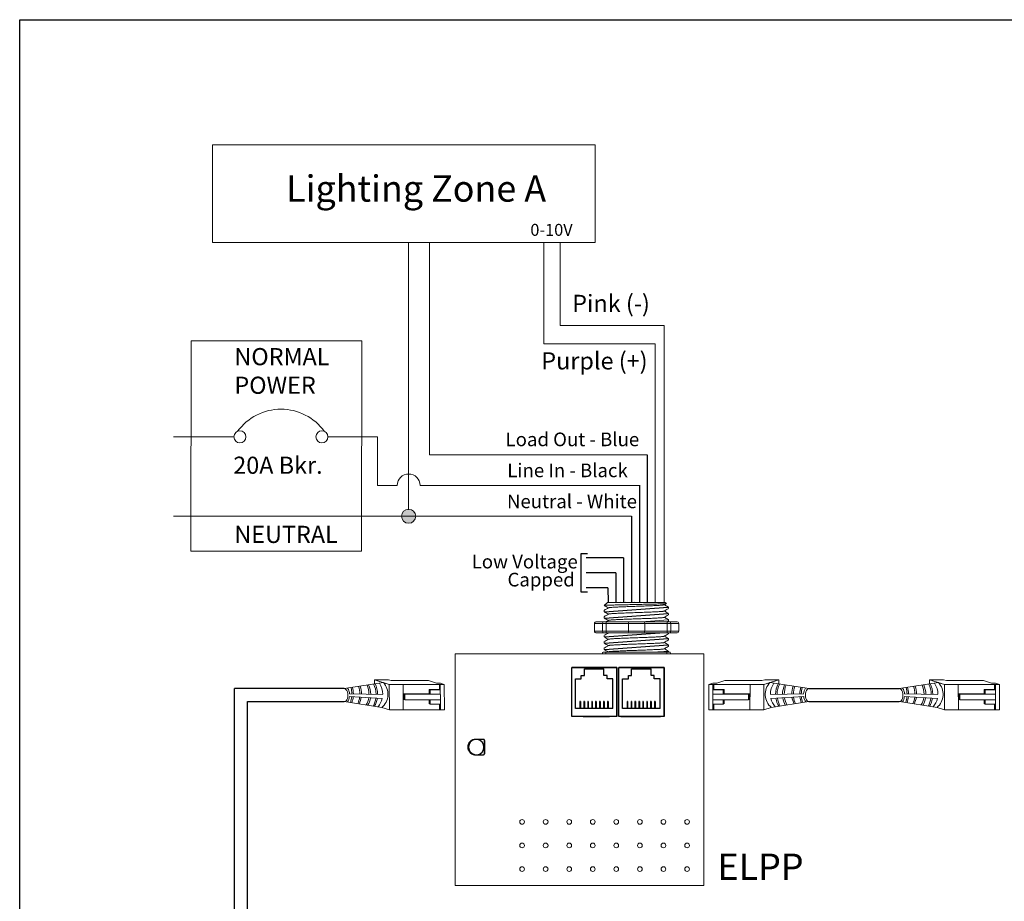
# Model space of a CAD drawing. Units: inches. Extents: x 838 to 1275, y -791 to -286.
# Drawn here: x 1007 to 1020, y -669 to -658 of the extents above; entities that cross this region are included whole.
import ezdxf

# ---------------------------------------------------------------- set-up
doc = ezdxf.new("R2010")
doc.units = ezdxf.units.IN
doc.header["$MEASUREMENT"] = 0
for name, color, linetype in [('1', 7, 'Continuous'), ('Enclosure', 6, 'Continuous'), ('Rev B', 7, 'Continuous'), ('TXT', 7, 'Continuous'), ('Wiring', 7, 'Continuous')]:
    doc.layers.add(name, color=color, linetype=linetype)
doc.styles.get("Standard").update_dxf_attribs({"font": 'arial.ttf'})

msp = doc.modelspace()

# ---------------------------------------------------------------- hatches: boundary and pattern name
at = {"layer": 'Wiring', "lineweight": 13}
h = msp.add_hatch(color=0, dxfattribs=at)
edge = h.paths.add_edge_path()
edge.add_arc((1011.869, -664.14), 0.0934, 0, 360)

# ---------------------------------------------------------------- linework, layer by layer
for p, q in [((1015.033, -663.327), (1015.033, -665.281)), ((1014.929, -663.73), (1014.929, -665.281)), ((1014.823, -664.14), (1014.825, -665.281)), ((1014.159, -665.149), (1014.159, -664.634)), ((1014.159, -664.634), (1014.239, -664.634)), ((1014.72, -664.691), (1014.224, -664.691)), ((1014.72, -664.691), (1014.72, -665.281)), ((1014.616, -664.891), (1014.224, -664.891)), ((1014.616, -664.891), (1014.616, -665.281)), ((1014.239, -665.149), (1014.159, -665.149)), ((1014.511, -665.091), (1014.224, -665.091)), ((1014.511, -665.091), (1014.513, -665.281)), ((1014.032, -666.794), (1014.032, -666.144)), ((1014.632, -666.144), (1014.032, -666.144)), ((1014.032, -666.794), (1014.032, -666.144)), ((1014.032, -666.144), (1014.632, -666.144)), ((1014.032, -666.144), (1014.632, -666.144)), ((1014.032, -666.794), (1014.032, -666.144)), ((1014.032, -666.794), (1014.032, -666.144)), ((1014.632, -666.144), (1014.032, -666.144)), ((1014.107, -666.144), (1014.032, -666.144)), ((1014.182, -666.144), (1014.032, -666.144)), ((1014.032, -666.144), (1014.632, -666.144)), ((1014.032, -666.794), (1014.032, -666.144)), ((1014.2, -666.252), (1014.2, -666.163)), ((1014.2, -666.163), (1014.459, -666.163)), ((1014.632, -666.144), (1014.232, -666.144)), ((1014.459, -666.252), (1014.459, -666.163)), ((1014.632, -666.144), (1014.632, -666.794)), ((1014.632, -666.794), (1014.632, -666.144)), ((1014.632, -666.794), (1014.632, -666.144)), ((1014.632, -666.144), (1014.632, -666.794)), ((1014.632, -666.794), (1014.632, -666.144)), ((1014.657, -666.794), (1014.657, -666.144)), ((1015.257, -666.144), (1014.657, -666.144)), ((1014.657, -666.794), (1014.657, -666.144)), ((1014.657, -666.144), (1015.257, -666.144)), ((1014.657, -666.144), (1015.257, -666.144)), ((1014.657, -666.794), (1014.657, -666.144)), ((1014.657, -666.794), (1014.657, -666.144)), ((1015.257, -666.144), (1014.657, -666.144)), ((1014.732, -666.144), (1014.657, -666.144)), ((1014.807, -666.144), (1014.657, -666.144)), ((1014.657, -666.144), (1015.257, -666.144)), ((1014.657, -666.794), (1014.657, -666.144)), ((1014.732, -666.144), (1014.657, -666.144)), ((1014.807, -666.144), (1014.657, -666.144)), ((1014.825, -666.252), (1014.825, -666.163)), ((1014.825, -666.163), (1015.084, -666.163)), ((1015.257, -666.144), (1014.857, -666.144)), ((1015.084, -666.252), (1015.084, -666.163)), ((1015.257, -666.144), (1015.257, -666.794)), ((1015.257, -666.794), (1015.257, -666.144)), ((1015.257, -666.794), (1015.257, -666.144)), ((1015.257, -666.144), (1015.257, -666.794)), ((1015.257, -666.794), (1015.257, -666.144)), ((1014.08, -666.691), (1014.08, -666.294)), ((1014.08, -666.294), (1014.158, -666.294)), ((1014.158, -666.294), (1014.158, -666.252)), ((1014.158, -666.252), (1014.2, -666.252)), ((1014.501, -666.252), (1014.459, -666.252)), ((1014.501, -666.294), (1014.501, -666.252)), ((1014.579, -666.294), (1014.501, -666.294)), ((1014.579, -666.691), (1014.579, -666.294)), ((1014.705, -666.691), (1014.705, -666.294)), ((1014.705, -666.294), (1014.783, -666.294)), ((1014.783, -666.294), (1014.783, -666.252)), ((1014.783, -666.252), (1014.825, -666.252)), ((1015.126, -666.252), (1015.084, -666.252)), ((1015.126, -666.294), (1015.126, -666.252)), ((1015.204, -666.294), (1015.126, -666.294)), ((1015.204, -666.691), (1015.204, -666.294)), ((1011.013, -666.424), (1009.559, -666.424)), ((1009.559, -672.046), (1009.559, -666.424)), ((1017.18, -666.424), (1018.375, -666.424)), ((1009.731, -671.873), (1009.731, -666.597)), ((1009.731, -666.597), (1011.014, -666.597)), ((1014.148, -666.597), (1014.14, -666.597)), ((1014.14, -666.597), (1014.14, -666.691)), ((1014.148, -666.597), (1014.148, -666.691)), ((1014.193, -666.597), (1014.193, -666.691)), ((1014.2, -666.597), (1014.193, -666.597)), ((1014.2, -666.597), (1014.2, -666.691)), ((1014.252, -666.597), (1014.245, -666.597)), ((1014.245, -666.597), (1014.245, -666.691)), ((1014.252, -666.597), (1014.252, -666.691)), ((1014.297, -666.597), (1014.297, -666.691)), ((1014.304, -666.597), (1014.297, -666.597)), ((1014.304, -666.597), (1014.304, -666.691)), ((1014.356, -666.597), (1014.349, -666.597)), ((1014.349, -666.597), (1014.349, -666.691)), ((1014.356, -666.597), (1014.356, -666.691)), ((1014.401, -666.597), (1014.401, -666.691)), ((1014.408, -666.597), (1014.401, -666.597)), ((1014.408, -666.597), (1014.408, -666.691)), ((1014.46, -666.597), (1014.453, -666.597)), ((1014.453, -666.597), (1014.453, -666.691)), ((1014.46, -666.597), (1014.46, -666.691)), ((1014.505, -666.597), (1014.505, -666.691)), ((1014.513, -666.597), (1014.505, -666.597)), ((1014.513, -666.597), (1014.513, -666.691)), ((1014.773, -666.597), (1014.765, -666.597)), ((1014.765, -666.597), (1014.765, -666.691)), ((1014.773, -666.597), (1014.773, -666.691)), ((1014.818, -666.597), (1014.818, -666.691)), ((1014.825, -666.597), (1014.818, -666.597)), ((1014.825, -666.597), (1014.825, -666.691)), ((1014.877, -666.597), (1014.87, -666.597)), ((1014.87, -666.597), (1014.87, -666.691)), ((1014.877, -666.597), (1014.877, -666.691)), ((1014.922, -666.597), (1014.922, -666.691)), ((1014.929, -666.597), (1014.922, -666.597)), ((1014.929, -666.597), (1014.929, -666.691)), ((1014.981, -666.597), (1014.974, -666.597)), ((1014.974, -666.597), (1014.974, -666.691)), ((1014.981, -666.597), (1014.981, -666.691)), ((1015.026, -666.597), (1015.026, -666.691)), ((1015.033, -666.597), (1015.026, -666.597)), ((1015.033, -666.597), (1015.033, -666.691)), ((1015.085, -666.597), (1015.078, -666.597)), ((1015.078, -666.597), (1015.078, -666.691)), ((1015.085, -666.597), (1015.085, -666.691)), ((1015.13, -666.597), (1015.13, -666.691)), ((1015.138, -666.597), (1015.13, -666.597)), ((1015.138, -666.597), (1015.138, -666.691)), ((1017.177, -666.597), (1018.376, -666.597)), ((1014.579, -666.691), (1014.08, -666.691)), ((1015.204, -666.691), (1014.705, -666.691)), ((1014.632, -666.794), (1014.032, -666.794)), ((1014.632, -666.794), (1014.032, -666.794)), ((1014.632, -666.794), (1014.032, -666.794)), ((1014.632, -666.794), (1014.032, -666.794)), ((1014.632, -666.794), (1014.032, -666.794)), ((1014.182, -666.794), (1014.357, -666.794)), ((1014.232, -666.794), (1014.532, -666.794)), ((1014.232, -666.794), (1014.532, -666.794)), ((1014.232, -666.794), (1014.532, -666.794)), ((1014.282, -666.794), (1014.507, -666.794)), ((1014.282, -666.794), (1014.507, -666.794)), ((1014.282, -666.794), (1014.507, -666.794)), ((1015.257, -666.794), (1014.657, -666.794)), ((1015.257, -666.794), (1014.657, -666.794)), ((1015.257, -666.794), (1014.657, -666.794)), ((1015.257, -666.794), (1014.657, -666.794)), ((1015.257, -666.794), (1014.657, -666.794)), ((1014.682, -666.794), (1015.207, -666.794)), ((1014.857, -666.794), (1015.157, -666.794)), ((1014.857, -666.794), (1015.157, -666.794)), ((1014.857, -666.794), (1015.157, -666.794)), ((1014.907, -666.794), (1015.132, -666.794)), ((1014.907, -666.794), (1015.132, -666.794)), ((1014.907, -666.794), (1015.132, -666.794))]:
    msp.add_line(p, q)
at = {"lineweight": 9}
for p, q in [((1014.506, -665.282), (1014.464, -665.323)), ((1014.632, -665.282), (1014.51, -665.281)), ((1014.632, -665.282), (1014.51, -665.281)), ((1014.681, -665.281), (1014.631, -665.282)), ((1014.681, -665.281), (1014.631, -665.282)), ((1014.75, -665.281), (1014.69, -665.282)), ((1014.75, -665.281), (1014.69, -665.282)), ((1014.868, -665.282), (1014.863, -665.281)), ((1014.868, -665.282), (1014.863, -665.281)), ((1014.962, -665.282), (1014.872, -665.282)), ((1014.962, -665.282), (1014.872, -665.282)), ((1014.984, -665.282), (1014.984, -665.282)), ((1014.984, -665.282), (1015.02, -665.282)), ((1014.984, -665.282), (1014.984, -665.282)), ((1014.984, -665.282), (1015.02, -665.282)), ((1014.984, -665.282), (1014.984, -665.282)), ((1014.984, -665.282), (1014.984, -665.282)), ((1015.111, -665.282), (1015.024, -665.282)), ((1015.111, -665.282), (1015.024, -665.282)), ((1015.264, -665.282), (1015.118, -665.282)), ((1015.264, -665.282), (1015.118, -665.282)), ((1015.258, -665.315), (1015.286, -665.298)), ((1015.288, -665.297), (1015.273, -665.282)), ((1014.464, -665.323), (1014.464, -665.323)), ((1014.464, -665.386), (1014.464, -665.407)), ((1015.26, -665.313), (1015.315, -665.345)), ((1015.278, -665.323), (1015.26, -665.313)), ((1015.26, -665.313), (1015.26, -665.313)), ((1015.315, -665.365), (1015.315, -665.345)), ((1015.315, -665.449), (1015.315, -665.428)), ((1014.464, -665.47), (1014.464, -665.49)), ((1015.315, -665.532), (1015.315, -665.511)), ((1015.315, -665.699), (1015.315, -665.688)), ((1014.464, -665.72), (1014.464, -665.741)), ((1014.464, -665.803), (1014.464, -665.824)), ((1015.315, -665.782), (1015.315, -665.762)), ((1014.447, -665.941), (1014.49, -665.941)), ((1014.464, -665.887), (1014.464, -665.907)), ((1015.289, -665.941), (1015.332, -665.941)), ((1015.315, -665.866), (1015.315, -665.845)), ((1015.315, -665.941), (1015.315, -665.928)), ((1014.438, -665.966), (1014.329, -665.966)), ((1014.484, -665.966), (1014.438, -665.966)), ((1014.781, -665.966), (1014.484, -665.966)), ((1014.998, -665.966), (1014.781, -665.966)), ((1015.294, -665.966), (1014.998, -665.966)), ((1015.341, -665.966), (1015.294, -665.966)), ((1015.449, -665.966), (1015.341, -665.966))]:
    msp.add_line(p, q, dxfattribs=at)
at = {"color": 7, "linetype": 'Continuous', "lineweight": 9}
for p, q in [((1014.506, -665.282), (1015.273, -665.282)), ((1014.506, -665.282), (1015.273, -665.282)), ((1014.506, -665.282), (1015.273, -665.282)), ((1014.49, -665.941), (1014.806, -665.941)), ((1014.806, -665.941), (1014.973, -665.941)), ((1014.973, -665.941), (1015.289, -665.941))]:
    msp.add_line(p, q, dxfattribs=at)
at = {"color": 250, "lineweight": 9}
msp.add_line((1014.808, -665.282), (1014.754, -665.282), dxfattribs=at)
msp.add_line((1014.808, -665.282), (1014.754, -665.282), dxfattribs=at)
at = {"color": 7, "lineweight": 9}
msp.add_line((1014.809, -665.282), (1014.858, -665.282), dxfattribs=at)
at = {"lineweight": 15}
for p, q in [((1014.333, -665.663), (1014.333, -665.563)), ((1014.441, -665.563), (1014.333, -665.563)), ((1014.367, -665.538), (1014.45, -665.538)), ((1014.441, -665.663), (1014.441, -665.563)), ((1014.487, -665.563), (1014.441, -665.563)), ((1014.487, -665.663), (1014.487, -665.563)), ((1014.784, -665.563), (1014.487, -665.563)), ((1014.784, -665.663), (1014.784, -665.563)), ((1015.001, -665.563), (1014.784, -665.563)), ((1015.298, -665.563), (1015.001, -665.563)), ((1015.001, -665.663), (1015.001, -665.563)), ((1015.298, -665.663), (1015.298, -665.563)), ((1015.344, -665.563), (1015.298, -665.563)), ((1015.335, -665.538), (1015.418, -665.538)), ((1015.453, -665.563), (1015.344, -665.563)), ((1015.344, -665.663), (1015.344, -665.563)), ((1015.453, -665.663), (1015.453, -665.563)), ((1014.441, -665.663), (1014.333, -665.663)), ((1014.367, -665.688), (1014.45, -665.688)), ((1014.487, -665.663), (1014.441, -665.663)), ((1014.784, -665.663), (1014.487, -665.663)), ((1015.001, -665.663), (1014.784, -665.663)), ((1015.298, -665.663), (1015.001, -665.663)), ((1015.344, -665.663), (1015.298, -665.663)), ((1015.335, -665.688), (1015.418, -665.688)), ((1015.453, -665.663), (1015.344, -665.663))]:
    msp.add_line(p, q, dxfattribs=at)
at = {"color": 0, "linetype": 'Continuous', "lineweight": 5}
for p, q in [((1011.6, -666.308), (1011.416, -666.308)), ((1011.416, -666.308), (1011.573, -666.359)), ((1011.416, -666.364), (1011.416, -666.308)), ((1011.455, -666.321), (1011.612, -666.372)), ((1011.6, -666.308), (1011.639, -666.32)), ((1012.131, -666.318), (1011.639, -666.32)), ((1012.131, -666.318), (1012.239, -666.353)), ((1016.062, -666.318), (1015.955, -666.353)), ((1016.062, -666.318), (1016.554, -666.32)), ((1016.593, -666.308), (1016.554, -666.32)), ((1016.738, -666.321), (1016.581, -666.372)), ((1016.593, -666.308), (1016.777, -666.308)), ((1016.777, -666.308), (1016.62, -666.359)), ((1016.777, -666.364), (1016.777, -666.308)), ((1018.962, -666.308), (1018.777, -666.308)), ((1018.777, -666.308), (1018.935, -666.359)), ((1018.778, -666.364), (1018.777, -666.308)), ((1018.817, -666.321), (1018.974, -666.372)), ((1018.962, -666.308), (1019.001, -666.32)), ((1019.493, -666.318), (1019.001, -666.32)), ((1019.493, -666.318), (1019.6, -666.353)), ((1012.342, -666.369), (1011.612, -666.372)), ((1011.612, -666.372), (1011.614, -666.708)), ((1011.797, -666.371), (1011.798, -666.707)), ((1012.155, -666.443), (1012.141, -666.436)), ((1012.277, -666.436), (1012.141, -666.436)), ((1012.291, -666.443), (1012.155, -666.443)), ((1012.292, -666.353), (1012.239, -666.353)), ((1012.277, -666.436), (1012.277, -666.369)), ((1012.289, -666.369), (1012.29, -666.632)), ((1012.292, -666.353), (1012.342, -666.369)), ((1012.343, -666.705), (1012.342, -666.369)), ((1015.85, -666.705), (1015.851, -666.369)), ((1015.901, -666.353), (1015.851, -666.369)), ((1015.851, -666.369), (1016.581, -666.372)), ((1015.901, -666.353), (1015.955, -666.353)), ((1015.902, -666.443), (1016.039, -666.443)), ((1015.905, -666.369), (1015.904, -666.632)), ((1015.916, -666.436), (1015.916, -666.369)), ((1015.916, -666.436), (1016.052, -666.436)), ((1016.039, -666.443), (1016.052, -666.436)), ((1016.397, -666.371), (1016.395, -666.707)), ((1016.581, -666.372), (1016.579, -666.708)), ((1019.704, -666.369), (1018.974, -666.372)), ((1018.974, -666.372), (1018.975, -666.708)), ((1019.158, -666.371), (1019.16, -666.707)), ((1019.516, -666.443), (1019.502, -666.436)), ((1019.639, -666.436), (1019.502, -666.436)), ((1019.653, -666.443), (1019.516, -666.443)), ((1019.654, -666.353), (1019.6, -666.353)), ((1019.639, -666.436), (1019.639, -666.369)), ((1019.65, -666.369), (1019.651, -666.632)), ((1019.654, -666.353), (1019.704, -666.369)), ((1019.705, -666.705), (1019.704, -666.369)), ((1011.805, -666.57), (1011.804, -666.496)), ((1011.805, -666.496), (1012.141, -666.494)), ((1011.819, -666.502), (1011.805, -666.496)), ((1011.819, -666.576), (1011.805, -666.57)), ((1011.819, -666.502), (1012.155, -666.501)), ((1011.819, -666.576), (1011.819, -666.502)), ((1012.155, -666.575), (1011.819, -666.576)), ((1012.155, -666.501), (1012.289, -666.5)), ((1012.155, -666.575), (1012.289, -666.574)), ((1012.155, -666.632), (1012.155, -666.575)), ((1016.038, -666.501), (1015.904, -666.5)), ((1016.038, -666.575), (1015.904, -666.574)), ((1016.374, -666.502), (1016.038, -666.501)), ((1016.038, -666.632), (1016.038, -666.575)), ((1016.038, -666.575), (1016.374, -666.576)), ((1016.389, -666.496), (1016.052, -666.494)), ((1016.374, -666.502), (1016.389, -666.496)), ((1016.374, -666.576), (1016.374, -666.502)), ((1016.374, -666.576), (1016.388, -666.57)), ((1016.388, -666.57), (1016.389, -666.496)), ((1019.166, -666.496), (1019.503, -666.494)), ((1019.181, -666.502), (1019.166, -666.496)), ((1019.167, -666.57), (1019.166, -666.496)), ((1019.181, -666.576), (1019.167, -666.57)), ((1019.181, -666.502), (1019.516, -666.501)), ((1019.181, -666.576), (1019.181, -666.502)), ((1019.517, -666.575), (1019.181, -666.576)), ((1019.516, -666.501), (1019.651, -666.5)), ((1019.517, -666.575), (1019.651, -666.574)), ((1019.517, -666.632), (1019.517, -666.575)), ((1011.515, -666.676), (1011.614, -666.708)), ((1012.343, -666.705), (1011.614, -666.708)), ((1012.155, -666.632), (1012.142, -666.625)), ((1012.292, -666.632), (1012.155, -666.632)), ((1012.278, -666.705), (1012.278, -666.632)), ((1012.292, -666.632), (1012.292, -666.705)), ((1015.85, -666.705), (1016.579, -666.708)), ((1015.901, -666.632), (1016.038, -666.632)), ((1015.901, -666.632), (1015.901, -666.705)), ((1015.915, -666.705), (1015.915, -666.632)), ((1016.038, -666.632), (1016.052, -666.625)), ((1016.678, -666.676), (1016.579, -666.708)), ((1018.877, -666.676), (1018.975, -666.708)), ((1019.705, -666.705), (1018.975, -666.708)), ((1019.517, -666.632), (1019.503, -666.625)), ((1019.653, -666.632), (1019.517, -666.632)), ((1019.64, -666.705), (1019.64, -666.632)), ((1019.653, -666.632), (1019.654, -666.705))]:
    msp.add_line(p, q, dxfattribs=at)
at = {"color": 0, "linetype": 'ByBlock', "lineweight": 5}
for p, q in [((1012.141, -666.494), (1012.14, -666.436)), ((1012.155, -666.501), (1012.155, -666.443)), ((1016.038, -666.501), (1016.039, -666.443)), ((1016.052, -666.494), (1016.053, -666.436)), ((1019.502, -666.494), (1019.502, -666.436)), ((1019.516, -666.501), (1019.516, -666.443)), ((1012.142, -666.625), (1012.141, -666.575)), ((1016.052, -666.625), (1016.052, -666.575)), ((1019.503, -666.625), (1019.503, -666.575))]:
    msp.add_line(p, q, dxfattribs=at)
at = {"color": 1, "linetype": 'Continuous', "lineweight": 5}
for p, q in [((1012.289, -666.43), (1012.289, -666.369)), ((1015.904, -666.43), (1015.905, -666.369)), ((1019.651, -666.43), (1019.65, -666.369))]:
    msp.add_line(p, q, dxfattribs=at)
for points in [[(1006.711, -657.556), (1035.381, -657.556), (1035.381, -677.51), (1006.711, -677.51)], [(1014.032, -666.144), (1014.632, -666.144), (1014.632, -666.794), (1014.032, -666.794)], [(1014.657, -666.144), (1015.257, -666.144), (1015.257, -666.794), (1014.657, -666.794)], [(1012.875, -667.29), (1012.875, -667.112), (1012.875, -667.112), (1012.875, -667.29)]]:
    msp.add_lwpolyline(points, close=True)
at = {"lineweight": 9, "flags": 128}
msp.add_lwpolyline([(1015.26, -665.313), (1015.268, -665.309), (1015.274, -665.305), (1015.279, -665.302), (1015.283, -665.3), (1015.286, -665.298), (1015.287, -665.298)], dxfattribs=at)
at = {"lineweight": 15}
for centre, start, end in [((1014.809, -665.563), 90, 180), ((1014.976, -665.563), 0, 90), ((1014.809, -665.663), 180, 270), ((1014.976, -665.663), 270, 0)]:
    msp.add_arc(centre, 0.025, start, end, dxfattribs=at)
at = {"lineweight": 9}
for centre, major_axis, ratio, start_param, end_param in [((1014.889, -665.1), (0.425, -0.245), 0.000001, 0, 0.41877), ((1014.447, -665.966), (0, -0.025), 0.366025, 3.141593, 4.712389), ((1015.332, -665.966), (0, -0.025), 0.366025, 1.570796, 3.141593)]:
    msp.add_ellipse(centre, major_axis=major_axis, ratio=ratio, start_param=start_param, end_param=end_param, dxfattribs=at)
at = {"lineweight": 15}
for centre, major_axis, ratio, start_param, end_param in [((1014.367, -665.563), (-0.0342, 0), 0.732051, 4.712389, 6.283185), ((1014.45, -665.563), (0, -0.025), 0.366025, 3.141593, 4.712389), ((1015.335, -665.563), (0, -0.025), 0.366025, 1.570796, 3.141593), ((1015.418, -665.563), (-0.0342, 0), 0.732051, 3.141593, 4.712389)]:
    msp.add_ellipse(centre, major_axis=major_axis, ratio=ratio, start_param=start_param, end_param=end_param, dxfattribs=at)
at = {"lineweight": 15, "extrusion": (0, 0, -1)}
for centre, major_axis, ratio, start_param, end_param in [((1014.367, -665.663), (-0.0342, 0), 0.732051, 4.712389, 6.283185), ((1014.45, -665.663), (0, 0.025), 0.366025, 3.141593, 4.712389), ((1015.335, -665.663), (0, 0.025), 0.366025, 1.570796, 3.141593), ((1015.418, -665.663), (-0.0342, 0), 0.732051, 3.141593, 4.712389)]:
    msp.add_ellipse(centre, major_axis=major_axis, ratio=ratio, start_param=start_param, end_param=end_param, dxfattribs=at)
at = {"color": 0, "linetype": 'Continuous', "lineweight": 5, "extrusion": (0, 0, -1)}
for centre in [(1011.015, -666.511), (1018.376, -666.511)]:
    msp.add_ellipse(centre, major_axis=(-0.0012, 0.0862), ratio=0.555195, start_param=6.276694, end_param=9.461379, dxfattribs=at)
at = {"color": 0, "linetype": 'Continuous', "lineweight": 5}
msp.add_ellipse((1017.179, -666.511), major_axis=(0.0012, 0.0862), ratio=0.555195, start_param=6.276694, end_param=9.461379, dxfattribs=at)
for start_param, end_param in [(3.362918, 6.06186), (0.198857, 2.942736)]:
    msp.add_ellipse((1012.765, -667.201), major_axis=(0, -0.103), ratio=0.984596, start_param=start_param, end_param=end_param)
at = {"color": 7, "linetype": 'Continuous', "lineweight": 9}
for points, knots in [([(1015.288, -665.297), (1015.289, -665.298), (1015.287, -665.298), (1015.28, -665.299), (1015.277, -665.299), (1015.269, -665.3), (1015.265, -665.3), (1015.25, -665.301), (1015.237, -665.302), (1015.215, -665.302), (1015.207, -665.303), (1015.19, -665.303), (1015.181, -665.303), (1015.153, -665.304), (1015.132, -665.305), (1015.099, -665.306), (1015.087, -665.306), (1015.064, -665.307), (1015.052, -665.307), (1015.027, -665.307), (1015.014, -665.308), (1014.989, -665.308), (1014.975, -665.308), (1014.936, -665.309), (1014.909, -665.31), (1014.869, -665.311), (1014.856, -665.311), (1014.829, -665.312), (1014.815, -665.312), (1014.776, -665.313), (1014.75, -665.313), (1014.713, -665.314), (1014.7, -665.314), (1014.677, -665.315), (1014.654, -665.315), (1014.632, -665.316), (1014.611, -665.316), (1014.601, -665.317), (1014.572, -665.317), (1014.554, -665.318), (1014.532, -665.319), (1014.524, -665.319), (1014.511, -665.32), (1014.505, -665.32), (1014.489, -665.321), (1014.48, -665.321), (1014.468, -665.322), (1014.465, -665.323), (1014.464, -665.323)], [0, 0, 0, 0, 0.0625, 0.0625, 0.09375, 0.09375, 0.125, 0.125, 0.1875, 0.1875, 0.21875, 0.21875, 0.25, 0.25, 0.3125, 0.3125, 0.34375, 0.34375, 0.375, 0.375, 0.40625, 0.40625, 0.4375, 0.4375, 0.5, 0.5, 0.53125, 0.53125, 0.5625, 0.5625, 0.625, 0.625, 0.65625, 0.65625, 0.6875, 0.71875, 0.71875, 0.75, 0.75, 0.8125, 0.8125, 0.84375, 0.84375, 0.875, 0.875, 0.9375, 0.9375, 1, 1, 1, 1]), ([(1015.257, -665.315), (1015.256, -665.315), (1015.252, -665.316), (1015.24, -665.318), (1015.224, -665.319), (1015.204, -665.321), (1015.18, -665.322), (1015.152, -665.324), (1015.121, -665.325), (1015.087, -665.327), (1015.05, -665.328), (1015.012, -665.33), (1014.972, -665.331), (1014.931, -665.333), (1014.889, -665.334), (1014.847, -665.336), (1014.806, -665.337), (1014.767, -665.339), (1014.728, -665.34), (1014.692, -665.342), (1014.657, -665.343), (1014.626, -665.345), (1014.598, -665.346), (1014.574, -665.347), (1014.554, -665.349), (1014.538, -665.35), (1014.527, -665.352), (1014.521, -665.353), (1014.52, -665.354), (1014.519, -665.354)], [0, 0, 0, 0, 0.034103, 0.07233, 0.110507, 0.148394, 0.185865, 0.223665, 0.261804, 0.30004, 0.33813, 0.375835, 0.413349, 0.451313, 0.48952, 0.527727, 0.565691, 0.603205, 0.64091, 0.679, 0.717236, 0.755375, 0.793175, 0.830646, 0.868533, 0.90671, 0.944937, 0.982968, 1, 1, 1, 1]), ([(1015.257, -665.398), (1015.256, -665.399), (1015.252, -665.4), (1015.24, -665.401), (1015.224, -665.403), (1015.204, -665.404), (1015.18, -665.406), (1015.152, -665.407), (1015.121, -665.409), (1015.087, -665.41), (1015.05, -665.412), (1015.012, -665.413), (1014.972, -665.415), (1014.931, -665.416), (1014.889, -665.418), (1014.847, -665.419), (1014.806, -665.421), (1014.767, -665.422), (1014.728, -665.423), (1014.692, -665.425), (1014.657, -665.426), (1014.626, -665.428), (1014.598, -665.429), (1014.574, -665.431), (1014.554, -665.432), (1014.538, -665.434), (1014.527, -665.435), (1014.521, -665.437), (1014.52, -665.437), (1014.519, -665.438)], [0, 0, 0, 0, 0.034103, 0.07233, 0.110507, 0.148394, 0.185865, 0.223665, 0.261804, 0.30004, 0.33813, 0.375835, 0.413349, 0.451313, 0.48952, 0.527727, 0.565691, 0.603205, 0.64091, 0.679, 0.717236, 0.755375, 0.793175, 0.830646, 0.868533, 0.90671, 0.944937, 0.982968, 1, 1, 1, 1]), ([(1015.257, -665.482), (1015.256, -665.482), (1015.252, -665.483), (1015.24, -665.485), (1015.224, -665.486), (1015.204, -665.488), (1015.18, -665.489), (1015.152, -665.49), (1015.121, -665.492), (1015.087, -665.494), (1015.05, -665.495), (1015.012, -665.496), (1014.972, -665.498), (1014.931, -665.499), (1014.889, -665.501), (1014.847, -665.502), (1014.806, -665.504), (1014.767, -665.505), (1014.728, -665.507), (1014.692, -665.508), (1014.657, -665.51), (1014.626, -665.511), (1014.598, -665.513), (1014.574, -665.514), (1014.554, -665.516), (1014.538, -665.517), (1014.527, -665.519), (1014.521, -665.52), (1014.52, -665.521), (1014.519, -665.521)], [0, 0, 0, 0, 0.034103, 0.07233, 0.110507, 0.148394, 0.185865, 0.223665, 0.261804, 0.30004, 0.33813, 0.375835, 0.413349, 0.451313, 0.48952, 0.527727, 0.565691, 0.603205, 0.64091, 0.679, 0.717236, 0.755375, 0.793175, 0.830646, 0.868533, 0.90671, 0.944937, 0.982968, 1, 1, 1, 1]), ([(1015.257, -665.732), (1015.256, -665.732), (1015.252, -665.733), (1015.24, -665.735), (1015.224, -665.736), (1015.204, -665.738), (1015.18, -665.739), (1015.152, -665.741), (1015.121, -665.742), (1015.087, -665.744), (1015.05, -665.745), (1015.012, -665.747), (1014.972, -665.748), (1014.931, -665.75), (1014.889, -665.751), (1014.847, -665.753), (1014.806, -665.754), (1014.767, -665.756), (1014.728, -665.757), (1014.692, -665.759), (1014.657, -665.76), (1014.626, -665.762), (1014.598, -665.763), (1014.574, -665.765), (1014.554, -665.766), (1014.538, -665.768), (1014.527, -665.769), (1014.521, -665.77), (1014.52, -665.771), (1014.519, -665.771)], [0, 0, 0, 0, 0.034103, 0.07233, 0.110507, 0.148394, 0.185865, 0.223665, 0.261804, 0.30004, 0.33813, 0.375835, 0.413349, 0.451313, 0.48952, 0.527727, 0.565691, 0.603205, 0.64091, 0.679, 0.717236, 0.755375, 0.793175, 0.830646, 0.868533, 0.90671, 0.944937, 0.982968, 1, 1, 1, 1]), ([(1015.257, -665.815), (1015.256, -665.816), (1015.252, -665.817), (1015.24, -665.818), (1015.224, -665.82), (1015.204, -665.821), (1015.18, -665.823), (1015.152, -665.824), (1015.121, -665.826), (1015.087, -665.827), (1015.05, -665.829), (1015.012, -665.83), (1014.972, -665.832), (1014.931, -665.833), (1014.889, -665.835), (1014.847, -665.836), (1014.806, -665.838), (1014.767, -665.839), (1014.728, -665.841), (1014.692, -665.842), (1014.657, -665.844), (1014.626, -665.845), (1014.598, -665.847), (1014.574, -665.848), (1014.554, -665.849), (1014.538, -665.851), (1014.527, -665.853), (1014.521, -665.854), (1014.52, -665.854), (1014.519, -665.855)], [0, 0, 0, 0, 0.034103, 0.07233, 0.110507, 0.148394, 0.185865, 0.223665, 0.261804, 0.30004, 0.33813, 0.375835, 0.413349, 0.451313, 0.48952, 0.527727, 0.565691, 0.603205, 0.64091, 0.679, 0.717236, 0.755375, 0.793175, 0.830646, 0.868533, 0.90671, 0.944937, 0.982968, 1, 1, 1, 1]), ([(1015.257, -665.899), (1015.256, -665.899), (1015.252, -665.9), (1015.24, -665.902), (1015.224, -665.903), (1015.204, -665.905), (1015.18, -665.906), (1015.152, -665.908), (1015.121, -665.909), (1015.087, -665.911), (1015.05, -665.912), (1015.012, -665.914), (1014.972, -665.915), (1014.931, -665.917), (1014.889, -665.918), (1014.847, -665.92), (1014.806, -665.921), (1014.767, -665.922), (1014.728, -665.924), (1014.692, -665.925), (1014.657, -665.927), (1014.626, -665.929), (1014.598, -665.93), (1014.574, -665.931), (1014.554, -665.933), (1014.538, -665.934), (1014.527, -665.936), (1014.521, -665.937), (1014.52, -665.938), (1014.519, -665.938)], [0, 0, 0, 0, 0.034103, 0.07233, 0.110507, 0.148394, 0.185865, 0.223665, 0.261804, 0.30004, 0.33813, 0.375835, 0.413349, 0.451313, 0.48952, 0.527727, 0.565691, 0.603205, 0.64091, 0.679, 0.717236, 0.755375, 0.793175, 0.830646, 0.868533, 0.90671, 0.944937, 0.982968, 1, 1, 1, 1]), ([(1015.143, -665.941), (1015.148, -665.941), (1015.165, -665.94), (1015.191, -665.939), (1015.219, -665.938), (1015.244, -665.936), (1015.265, -665.935), (1015.283, -665.934), (1015.297, -665.932), (1015.307, -665.931), (1015.313, -665.93), (1015.315, -665.928), (1015.314, -665.928), (1015.312, -665.927), (1015.311, -665.927)], [0.6773349, 0.6773349, 0.6773349, 0.6773349, 0.6925379, 0.7227964, 0.7528202, 0.7825428, 0.8125027, 0.8427258, 0.8730674, 0.9033792, 0.9335141, 0.9633297, 0.9931454, 1, 1, 1, 1])]:
    msp.add_open_spline(points, degree=3, knots=knots, dxfattribs=at)
at = {"lineweight": 9}
for points, knots in [([(1014.464, -665.323), (1014.464, -665.323), (1014.464, -665.324), (1014.464, -665.324), (1014.465, -665.324)], [0, 0, 0, 0, 0.226338, 1, 1, 1, 1]), ([(1014.465, -665.324), (1014.473, -665.329), (1014.491, -665.339), (1014.508, -665.35), (1014.518, -665.355)], [0, 0, 0, 0, 0.471779, 1, 1, 1, 1]), ([(1014.519, -665.354), (1014.509, -665.36), (1014.491, -665.37), (1014.473, -665.381), (1014.465, -665.385)], [0, 0, 0, 0, 0.540083, 1, 1, 1, 1]), ([(1014.465, -665.408), (1014.473, -665.413), (1014.491, -665.423), (1014.508, -665.433), (1014.518, -665.438)], [0, 0, 0, 0, 0.471779, 1, 1, 1, 1]), ([(1015.258, -665.398), (1015.267, -665.393), (1015.285, -665.382), (1015.303, -665.372), (1015.311, -665.367)], [0, 0, 0, 0, 0.539064, 1, 1, 1, 1]), ([(1015.311, -665.426), (1015.303, -665.421), (1015.286, -665.412), (1015.269, -665.402), (1015.26, -665.397)], [0, 0, 0, 0, 0.485943, 1, 1, 1, 1]), ([(1014.519, -665.438), (1014.509, -665.443), (1014.491, -665.454), (1014.473, -665.464), (1014.465, -665.469)], [0, 0, 0, 0, 0.540083, 1, 1, 1, 1]), ([(1014.465, -665.491), (1014.473, -665.496), (1014.491, -665.506), (1014.508, -665.516), (1014.518, -665.522)], [0, 0, 0, 0, 0.471779, 1, 1, 1, 1]), ([(1015.258, -665.482), (1015.267, -665.476), (1015.285, -665.466), (1015.303, -665.455), (1015.311, -665.45)], [0, 0, 0, 0, 0.539064, 1, 1, 1, 1]), ([(1015.311, -665.51), (1015.303, -665.505), (1015.286, -665.495), (1015.269, -665.485), (1015.26, -665.48)], [0, 0, 0, 0, 0.485943, 1, 1, 1, 1]), ([(1014.519, -665.688), (1014.509, -665.693), (1014.491, -665.704), (1014.473, -665.714), (1014.465, -665.719)], [0, 0, 0, 0, 0.540083, 1, 1, 1, 1]), ([(1014.465, -665.742), (1014.473, -665.746), (1014.491, -665.757), (1014.508, -665.767), (1014.518, -665.772)], [0, 0, 0, 0, 0.471779, 1, 1, 1, 1]), ([(1014.519, -665.771), (1014.509, -665.777), (1014.491, -665.787), (1014.473, -665.798), (1014.465, -665.802)], [0, 0, 0, 0, 0.540083, 1, 1, 1, 1]), ([(1014.465, -665.825), (1014.473, -665.83), (1014.491, -665.84), (1014.508, -665.85), (1014.518, -665.855)], [0, 0, 0, 0, 0.471779, 1, 1, 1, 1]), ([(1015.258, -665.732), (1015.267, -665.726), (1015.285, -665.716), (1015.303, -665.705), (1015.311, -665.701)], [0, 0, 0, 0, 0.539064, 1, 1, 1, 1]), ([(1015.258, -665.815), (1015.267, -665.81), (1015.285, -665.799), (1015.303, -665.789), (1015.311, -665.784)], [0, 0, 0, 0, 0.539064, 1, 1, 1, 1]), ([(1015.311, -665.76), (1015.303, -665.755), (1015.286, -665.745), (1015.269, -665.735), (1015.26, -665.73)], [0, 0, 0, 0, 0.485943, 1, 1, 1, 1]), ([(1015.311, -665.843), (1015.303, -665.839), (1015.286, -665.829), (1015.269, -665.819), (1015.26, -665.814)], [0, 0, 0, 0, 0.485943, 1, 1, 1, 1]), ([(1014.519, -665.855), (1014.509, -665.86), (1014.491, -665.871), (1014.473, -665.881), (1014.465, -665.886)], [0, 0, 0, 0, 0.540083, 1, 1, 1, 1]), ([(1014.465, -665.908), (1014.473, -665.913), (1014.491, -665.923), (1014.508, -665.934), (1014.518, -665.939)], [0, 0, 0, 0, 0.471779, 1, 1, 1, 1]), ([(1014.484, -665.966), (1014.484, -665.962), (1014.484, -665.958), (1014.485, -665.952), (1014.485, -665.949), (1014.487, -665.943), (1014.488, -665.941), (1014.49, -665.941)], [0, 0, 0, 0, 0.25, 0.25, 0.5, 0.5, 1, 1, 1, 1]), ([(1015.258, -665.899), (1015.267, -665.893), (1015.285, -665.883), (1015.303, -665.872), (1015.311, -665.867)], [0, 0, 0, 0, 0.539064, 1, 1, 1, 1]), ([(1015.311, -665.927), (1015.303, -665.922), (1015.286, -665.912), (1015.269, -665.902), (1015.26, -665.897)], [0, 0, 0, 0, 0.485943, 1, 1, 1, 1]), ([(1015.294, -665.966), (1015.294, -665.962), (1015.294, -665.958), (1015.294, -665.952), (1015.293, -665.949), (1015.292, -665.943), (1015.29, -665.941), (1015.289, -665.941)], [0, 0, 0, 0, 0.25, 0.25, 0.5, 0.5, 1, 1, 1, 1])]:
    msp.add_open_spline(points, degree=3, knots=knots, dxfattribs=at)
at = {"lineweight": 15}
for points, knots in [([(1014.487, -665.563), (1014.487, -665.559), (1014.488, -665.556), (1014.488, -665.549), (1014.489, -665.547), (1014.49, -665.54), (1014.492, -665.538), (1014.493, -665.538)], [0, 0, 0, 0, 0.25, 0.25, 0.5, 0.5, 1, 1, 1, 1]), ([(1014.519, -665.521), (1014.509, -665.527), (1014.499, -665.532), (1014.489, -665.538), (1014.489, -665.538)], [0, 0, 0, 0, 0.5400829, 0.5534563, 0.5534563, 0.5534563, 0.5534563]), ([(1015.298, -665.563), (1015.298, -665.559), (1015.298, -665.556), (1015.297, -665.549), (1015.297, -665.547), (1015.295, -665.54), (1015.294, -665.538), (1015.292, -665.538)], [0, 0, 0, 0, 0.25, 0.25, 0.5, 0.5, 1, 1, 1, 1]), ([(1014.487, -665.663), (1014.487, -665.667), (1014.488, -665.671), (1014.488, -665.677), (1014.489, -665.68), (1014.49, -665.686), (1014.492, -665.688), (1014.493, -665.688)], [0, 0, 0, 0, 0.25, 0.25, 0.5, 0.5, 1, 1, 1, 1]), ([(1015.298, -665.663), (1015.298, -665.667), (1015.298, -665.671), (1015.297, -665.677), (1015.297, -665.68), (1015.295, -665.686), (1015.294, -665.688), (1015.292, -665.688)], [0, 0, 0, 0, 0.25, 0.25, 0.5, 0.5, 1, 1, 1, 1])]:
    msp.add_open_spline(points, degree=3, knots=knots, dxfattribs=at)
msp.add_open_spline([(1015.304, -665.538), (1015.306, -665.537), (1015.309, -665.535), (1015.311, -665.534)], degree=3, dxfattribs=at)
at = {"lineweight": 9}
for points in [[(1014.517, -665.688), (1014.517, -665.688), (1014.517, -665.689), (1014.518, -665.689)], [(1014.519, -665.938), (1014.517, -665.939), (1014.516, -665.94), (1014.514, -665.941)]]:
    msp.add_open_spline(points, degree=3, dxfattribs=at)
msp.add_rational_spline([(1012.875, -667.112), (1012.872, -667.099), (1012.859, -667.1), (1012.806, -667.1), (1012.752, -667.1), (1012.653, -667.1), (1012.653, -667.201), (1012.653, -667.302), (1012.752, -667.302), (1012.806, -667.302), (1012.859, -667.302), (1012.872, -667.302), (1012.875, -667.29)], [1, 0.784996858366, 1, 1, 1, 0.707106781187, 1, 0.707106781187, 1, 1, 1, 0.784996858366, 1], degree=2, knots=[0, 0, 0, 1.336211, 1.336211, 2.336211, 2.336211, 3.907007, 3.907007, 5.477803, 5.477803, 6.477803, 6.477803, 7.814014, 7.814014, 7.814014])
at = {"layer": '1', "color": 7, "lineweight": 15}
for p, q in [((1014.45, -665.538), (1015.335, -665.538)), ((1014.45, -665.688), (1015.335, -665.688))]:
    msp.add_line(p, q, dxfattribs=at)
at = {"layer": '1', "color": 0, "lineweight": 5}
for p, q in [((1011.013, -666.424), (1011.534, -666.346)), ((1017.18, -666.424), (1016.659, -666.346)), ((1018.375, -666.424), (1018.895, -666.346)), ((1011.016, -666.597), (1011.515, -666.676)), ((1011.52, -666.557), (1011.084, -666.531)), ((1011.085, -666.496), (1011.526, -666.502)), ((1017.108, -666.496), (1016.667, -666.502)), ((1016.673, -666.557), (1017.109, -666.531)), ((1017.177, -666.597), (1016.678, -666.676)), ((1018.377, -666.597), (1018.877, -666.676)), ((1018.881, -666.557), (1018.446, -666.531)), ((1018.447, -666.496), (1018.888, -666.502))]:
    msp.add_line(p, q, dxfattribs=at)
for centre, radius, start, end in [((1011.367, -666.502), 0.228, 310.116, 42.9853), ((1016.826, -666.502), 0.228, 137.0147, 229.884), ((1018.729, -666.502), 0.228, 310.116, 42.9853), ((1010.921, -666.509), 0.165, 4.4455, 33.2969), ((1010.814, -666.5), 0.303, 0.7119, 17.136), ((1010.833, -666.501), 0.303, 0.7871, 17.8028), ((1010.919, -666.499), 0.303, 0.2673, 19.9177), ((1010.941, -666.494), 0.303, 359.2437, 19.5805), ((1011.04, -666.5), 0.303, 0.2197, 23.6521), ((1011.063, -666.502), 0.303, 0.4055, 24.5911), ((1011.135, -666.505), 0.303, 0.9013, 27.7148), ((1011.155, -666.503), 0.303, 0.3686, 27.7148), ((1011.269, -666.499), 0.257, 359.4763, 34.4763), ((1016.924, -666.499), 0.257, 145.5237, 180.5237), ((1017.038, -666.503), 0.303, 152.2852, 179.6314), ((1017.058, -666.505), 0.303, 152.2852, 179.0987), ((1017.13, -666.502), 0.303, 155.4089, 179.5945), ((1017.153, -666.5), 0.303, 156.3479, 179.7803), ((1017.252, -666.494), 0.303, 160.4195, 180.7563), ((1017.275, -666.499), 0.303, 160.0823, 179.7327), ((1017.36, -666.501), 0.303, 162.1972, 179.2129), ((1017.379, -666.5), 0.303, 162.864, 179.2881), ((1017.272, -666.509), 0.165, 146.7031, 175.5545), ((1018.282, -666.509), 0.165, 4.4455, 33.2969), ((1018.176, -666.5), 0.303, 0.7119, 17.136), ((1018.195, -666.501), 0.303, 0.7871, 17.8028), ((1018.28, -666.499), 0.303, 0.2673, 19.9177), ((1018.303, -666.494), 0.303, 359.2437, 19.5805), ((1018.401, -666.5), 0.303, 0.2197, 23.6521), ((1018.425, -666.502), 0.303, 0.4055, 24.5911), ((1018.497, -666.505), 0.303, 0.9013, 27.7148), ((1018.517, -666.503), 0.303, 0.3686, 27.7148), ((1018.631, -666.499), 0.257, 359.4763, 34.4763), ((1010.921, -666.509), 0.165, 325.4271, 352.3779), ((1010.814, -666.5), 0.303, 338.8063, 353.8626), ((1010.833, -666.501), 0.303, 338.3445, 353.7632), ((1010.919, -666.499), 0.303, 335.4101, 352.4681), ((1010.941, -666.494), 0.303, 333.7172, 351.2387), ((1011.04, -666.5), 0.303, 331.8935, 351.3184), ((1011.063, -666.502), 0.303, 331.4013, 351.2886), ((1011.135, -666.505), 0.303, 329.8409, 351.1347), ((1011.155, -666.503), 0.303, 328.6905, 350.4194), ((1011.269, -666.499), 0.257, 318.9827, 346.9886), ((1016.924, -666.499), 0.257, 193.0114, 221.0173), ((1017.038, -666.503), 0.303, 189.5806, 211.3095), ((1017.058, -666.505), 0.303, 188.8653, 210.1591), ((1017.13, -666.502), 0.303, 188.7114, 208.5987), ((1017.153, -666.5), 0.303, 188.6816, 208.1065), ((1017.252, -666.494), 0.303, 188.7613, 206.2828), ((1017.275, -666.499), 0.303, 187.5319, 204.5899), ((1017.36, -666.501), 0.303, 186.2368, 201.6555), ((1017.379, -666.5), 0.303, 186.1374, 201.1937), ((1017.272, -666.509), 0.165, 187.6221, 214.5729), ((1018.282, -666.509), 0.165, 325.4271, 352.3779), ((1018.176, -666.5), 0.303, 338.8063, 353.8626), ((1018.195, -666.501), 0.303, 338.3445, 353.7632), ((1018.28, -666.499), 0.303, 335.4101, 352.4681), ((1018.303, -666.494), 0.303, 333.7172, 351.2387), ((1018.401, -666.5), 0.303, 331.8935, 351.3184), ((1018.425, -666.502), 0.303, 331.4013, 351.2886), ((1018.497, -666.505), 0.303, 329.8409, 351.1347), ((1018.517, -666.503), 0.303, 328.6905, 350.4194), ((1018.631, -666.499), 0.257, 318.9827, 346.9886)]:
    msp.add_arc(centre, radius, start, end, dxfattribs=at)
at = {"layer": 'Enclosure', "color": 0, "linetype": 'Continuous', "lineweight": 18}
for p, q in [((1012.488, -669.038), (1012.488, -665.966)), ((1012.488, -665.966), (1015.782, -665.966)), ((1012.488, -669.038), (1012.488, -665.966)), ((1015.782, -665.966), (1015.782, -669.038)), ((1015.782, -669.038), (1012.488, -669.038))]:
    msp.add_line(p, q, dxfattribs=at)
at = {"layer": 'Rev B', "linetype": 'Continuous'}
for p, q in [((1014.465, -665.406), (1015.312, -665.346)), ((1014.465, -665.49), (1015.312, -665.43)), ((1014.465, -665.741), (1015.199, -665.688)), ((1014.465, -665.824), (1015.312, -665.763)), ((1014.465, -665.907), (1015.312, -665.847))]:
    msp.add_line(p, q, dxfattribs=at)
at = {"layer": 'Rev B', "linetype": 'Continuous', "lineweight": 15}
msp.add_line((1014.958, -665.538), (1015.312, -665.513), dxfattribs=at)
at = {"layer": 'Rev B', "linetype": 'Continuous', "lineweight": 5}
for centre in [(1013.373, -668.193), (1013.686, -668.193), (1013.998, -668.193), (1014.311, -668.193), (1014.623, -668.193), (1014.936, -668.193), (1015.248, -668.193), (1015.561, -668.193), (1013.373, -668.505), (1013.686, -668.505), (1013.998, -668.505), (1014.311, -668.505), (1014.623, -668.505), (1014.936, -668.505), (1015.248, -668.505), (1015.561, -668.505), (1013.373, -668.818), (1013.686, -668.818), (1013.998, -668.818), (1014.311, -668.818), (1014.623, -668.818), (1014.936, -668.818), (1015.248, -668.818), (1015.561, -668.818)]:
    msp.add_circle(centre, 0.0312, dxfattribs=at)
at = {"layer": 'Wiring', "color": 0, "lineweight": 20}
for p, q in [((1011.869, -660.511), (1011.869, -662.577)), ((1012.145, -660.511), (1012.145, -663.327)), ((1011.869, -662.577), (1011.869, -662.577)), ((1009.552, -663.087), (1008.75, -663.087)), ((1010.799, -663.087), (1011.454, -663.087)), ((1011.454, -663.087), (1011.454, -663.731)), ((1012.145, -663.327), (1015.033, -663.327)), ((1011.454, -663.731), (1011.718, -663.731)), ((1012.02, -663.731), (1014.929, -663.731)), ((1014.823, -664.14), (1008.75, -664.14))]:
    msp.add_line(p, q, dxfattribs=at)
at = {"layer": 'Wiring', "color": 0, "lineweight": 13}
for p, q in [((1013.661, -660.511), (1013.661, -661.854)), ((1013.878, -660.511), (1013.878, -661.612)), ((1013.878, -661.612), (1015.259, -661.612)), ((1015.259, -661.612), (1015.259, -665.281)), ((1013.661, -661.854), (1015.138, -661.854)), ((1015.138, -661.854), (1015.138, -665.281))]:
    msp.add_line(p, q, dxfattribs=at)
at = {"layer": 'Wiring', "color": 0, "linetype": 'ByBlock', "lineweight": 20}
msp.add_line((1011.869, -662.577), (1011.869, -664.056), dxfattribs=at)
at = {"layer": 'Wiring', "color": 0, "lineweight": 13}
for points in [[(1009.266, -660.511), (1009.266, -659.216), (1014.342, -659.216), (1014.342, -660.511)], [(1011.242, -664.602), (1011.248, -661.815), (1008.985, -661.815), (1008.979, -664.602)]]:
    msp.add_lwpolyline(points, close=True, dxfattribs=at)
for centre, radius in [((1009.632, -663.087), 0.0796), ((1010.719, -663.087), 0.0796), ((1011.869, -664.14), 0.0934)]:
    msp.add_circle(centre, radius, dxfattribs=at)
msp.add_arc((1010.176, -663.429), 0.709, 35.8323, 144.1677, dxfattribs=at)
at = {"layer": 'Wiring', "color": 0, "linetype": 'ByBlock', "lineweight": 20}
msp.add_arc((1011.869, -663.731), 0.151, 0, 180, dxfattribs=at)

# ---------------------------------------------------------------- texts
at = {"layer": 'TXT', "attachment_point": 1}
for s, insert, char_height in [('Lighting Zone A', (1010.244, -659.62), 0.34892), ('0-10V', (1013.483, -660.263), 0.1589), ('{\\fArial|b0|i0|c0|p34;Pink (-)}', (1014.038, -661.204), 0.22756), ('{\\fArial|b0|i0|c0|p34;NORMAL\\PPOWER}', (1009.558, -661.91), 0.22756), ('{\\fArial|b0|i0|c0|p34;Purple (+)}', (1013.628, -661.966), 0.22756), ('Load Out - Blue', (1013.154, -663.03), 0.181), ('{\\fArial|b0|i0|c0|p34;20A Bkr.}', (1009.543, -663.35), 0.22756), ('Line In - Black', (1013.177, -663.441), 0.181), ('Neutral - White', (1013.173, -663.852), 0.181), ('{\\fArial|b0|i0|c0|p34;NEUTRAL}', (1009.558, -664.267), 0.22756), ('Low Voltage', (1012.705, -664.651), 0.18097), ('Capped', (1013.18, -664.89), 0.181), ('ELPP', (1015.965, -668.613), 0.3489)]:
    msp.add_mtext(s, dxfattribs=dict(at, insert=insert, char_height=char_height))

doc.saveas('drawing.dxf')
